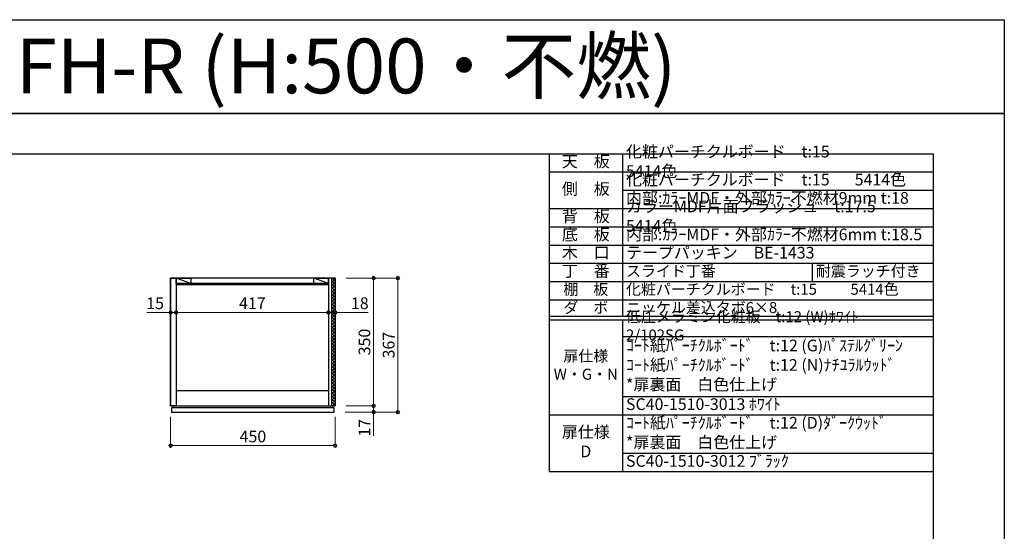
# Model space of a CAD drawing. Units: millimetres. Extents: x 8338 to 12538, y -6055 to -2828.
# Drawn here: x 9844 to 12538, y -4229 to -2828 of the extents above; entities that cross this region are included whole.
import ezdxf
from ezdxf.enums import TextEntityAlignment as Align

# ---------------------------------------------------------------- set-up
doc = ezdxf.new("R2010")
doc.units = ezdxf.units.MM
doc.layers.get('0').update_dxf_attribs({"linetype": 'CONTINUOUS'})
doc.layers.get('Defpoints').update_dxf_attribs({"color": 8, "linetype": 'CONTINUOUS'})
doc.layers.add('図面範囲', color=7, linetype='CONTINUOUS', plot=False)
for name, color, linetype in [('外形線', 3, 'CONTINUOUS'), ('外枠', 7, 'CONTINUOUS'), ('文字', 3, 'CONTINUOUS')]:
    doc.layers.add(name, color=color, linetype=linetype)
doc.layers.add('寸法', color=7, linetype='CONTINUOUS', lineweight=9)
doc.styles.add('16mm文字', font='txt', dxfattribs={"height": 16})
doc.styles.add('32mm文字', font='txt', dxfattribs={"height": 32})
doc.styles.add('64mm文字', font='txt', dxfattribs={"height": 64})
doc.dimstyles.new('32mm寸法', dxfattribs={"dimtxt": 32, "dimasz": 10, "dimexe": 0, "dimexo": 30, "dimgap": 5, "dimtad": 1, "dimdsep": 46, "dimtxsty": '32mm文字', "dimblk": 'ORIGIN2', "dimcen": 5, "dimclrd": 256, "dimclre": 256, "dimclrt": 256, "dimadec": 0, "dimazin": 0, "dimtfac": 1, "dimtmove": 0, "dimatfit": 3, "dimldrblk": 'OPEN30', "dimfxl": 1, "dimlwd": 9, "dimlwe": 9, "dimarcsym": 0})

# ---------------------------------------------------------------- blocks, each defined once
blk = doc.blocks.new('_Origin2')
at = {"color": 0, "linetype": 'ByBlock', "lineweight": -2}
blk.add_line((-0.5, 0), (-1, 0), dxfattribs=at)
for radius in [0.5, 0.25]:
    blk.add_circle((0, 0), radius, dxfattribs=at)
blk = doc.blocks.new('*D13')
at = {"layer": 'Defpoints', "color": 0, "transparency": 16777216}
for p in [(10706.9, -3535.7), (10704.4, -3902.7), (10878.5, -3902.7)]:
    blk.add_point(p, dxfattribs=at)
at = {"layer": '寸法', "lineweight": 9, "transparency": 16777216}
for p, q in [((10736.9, -3535.7), (10878.5, -3535.7)), ((10878.5, -3545.7), (10878.5, -3892.7)), ((10734.4, -3902.7), (10878.5, -3902.7))]:
    blk.add_line(p, q, dxfattribs=at)
at = {"layer": '寸法', "lineweight": 9, "transparency": 16777216, "xscale": 10, "yscale": 10, "zscale": 10}
for p, rotation in [((10878.5, -3535.7), 90), ((10878.5, -3902.7), 270)]:
    blk.add_blockref('_Origin2', p, dxfattribs=dict(at, rotation=rotation))
at = {"layer": '寸法', "transparency": 16777216, "insert": (10857.5, -3719.2), "char_height": 32, "attachment_point": 5, "rotation": 90, "style": '32mm文字'}
blk.add_mtext('367', dxfattribs=at)
blk = doc.blocks.new('_Open30')
at = {"color": 0, "linetype": 'ByBlock', "lineweight": -2}
for p, q in [((-1, 0.27), (0, 0)), ((0, 0), (-1, -0.27)), ((0, 0), (-1, 0))]:
    blk.add_line(p, q, dxfattribs=at)
blk = doc.blocks.new('*D8')
at = {"layer": 'Defpoints', "color": 0, "transparency": 16777216}
for p in [(10706.9, -3535.7), (10706.9, -3885.7), (10812.3, -3885.7)]:
    blk.add_point(p, dxfattribs=at)
at = {"layer": '寸法', "lineweight": 9, "transparency": 16777216}
for p, q in [((10736.9, -3535.7), (10812.3, -3535.7)), ((10812.3, -3545.7), (10812.3, -3875.7)), ((10736.9, -3885.7), (10812.3, -3885.7))]:
    blk.add_line(p, q, dxfattribs=at)
at = {"layer": '寸法', "lineweight": 9, "transparency": 16777216, "xscale": 10, "yscale": 10, "zscale": 10}
for p, rotation in [((10812.3, -3535.7), 90), ((10812.3, -3885.7), 270)]:
    blk.add_blockref('_Origin2', p, dxfattribs=dict(at, rotation=rotation))
at = {"layer": '寸法', "transparency": 16777216, "insert": (10791.3, -3710.7), "char_height": 32, "attachment_point": 5, "rotation": 90, "style": '32mm文字'}
blk.add_mtext('350', dxfattribs=at)
blk = doc.blocks.new('*D9')
at = {"layer": 'Defpoints', "color": 0, "transparency": 16777216}
for p in [(10704.4, -3902.7), (10706.9, -3885.7), (10812.3, -3902.7)]:
    blk.add_point(p, dxfattribs=at)
at = {"layer": '寸法', "lineweight": 9, "transparency": 16777216}
for p, q in [((10812.3, -3875.7), (10812.3, -3865.7)), ((10734.4, -3902.7), (10812.3, -3902.7)), ((10736.9, -3885.7), (10812.3, -3885.7)), ((10812.3, -3885.7), (10812.3, -3902.7)), ((10812.3, -3912.7), (10812.3, -3967.7))]:
    blk.add_line(p, q, dxfattribs=at)
at = {"layer": '寸法', "lineweight": 9, "transparency": 16777216, "xscale": 10, "yscale": 10, "zscale": 10}
for p, rotation in [((10812.3, -3885.7), 270), ((10812.3, -3902.7), 90)]:
    blk.add_blockref('_Origin2', p, dxfattribs=dict(at, rotation=rotation))
at = {"layer": '寸法', "transparency": 16777216, "insert": (10791.3, -3945.3), "char_height": 32, "attachment_point": 5, "rotation": 90, "style": '32mm文字'}
blk.add_mtext('17', dxfattribs=at)
blk = doc.blocks.new('*D14')
at = {"layer": 'Defpoints', "color": 0, "transparency": 16777216}
for p in [(10688.9, -3604.7), (10706.9, -3605.5), (10688.9, -3629.8)]:
    blk.add_point(p, dxfattribs=at)
at = {"layer": '寸法', "lineweight": 9, "transparency": 16777216}
for p, q in [((10678.9, -3629.8), (10668.9, -3629.8)), ((10688.9, -3634.7), (10688.9, -3629.8)), ((10688.9, -3629.8), (10706.9, -3629.8)), ((10706.9, -3635.5), (10706.9, -3629.8)), ((10716.9, -3629.8), (10797.1, -3629.8))]:
    blk.add_line(p, q, dxfattribs=at)
at = {"layer": '寸法', "lineweight": 9, "transparency": 16777216, "xscale": 10, "yscale": 10, "zscale": 10}
blk.add_blockref('_Origin2', (10688.9, -3629.8), dxfattribs=at)
at = {"layer": '寸法', "lineweight": 9, "transparency": 16777216, "xscale": 10, "yscale": 10, "zscale": 10, "rotation": 180}
blk.add_blockref('_Origin2', (10706.9, -3629.8), dxfattribs=at)
at = {"layer": '寸法', "transparency": 16777216, "insert": (10774.4, -3608.8), "char_height": 32, "attachment_point": 5, "style": '32mm文字'}
blk.add_mtext('18', dxfattribs=at)
blk = doc.blocks.new('*D10')
at = {"layer": 'Defpoints', "color": 0, "transparency": 16777216}
for p in [(10256.9, -3885.7), (10706.9, -3885.7), (10706.9, -3994.4)]:
    blk.add_point(p, dxfattribs=at)
at = {"layer": '寸法', "lineweight": 9, "transparency": 16777216}
for p, q in [((10256.9, -3915.7), (10256.9, -3994.4)), ((10706.9, -3915.7), (10706.9, -3994.4)), ((10266.9, -3994.4), (10696.9, -3994.4))]:
    blk.add_line(p, q, dxfattribs=at)
at = {"layer": '寸法', "lineweight": 9, "transparency": 16777216, "xscale": 10, "yscale": 10, "zscale": 10, "rotation": 180}
blk.add_blockref('_Origin2', (10256.9, -3994.4), dxfattribs=at)
at = {"layer": '寸法', "lineweight": 9, "transparency": 16777216, "xscale": 10, "yscale": 10, "zscale": 10}
blk.add_blockref('_Origin2', (10706.9, -3994.4), dxfattribs=at)
at = {"layer": '寸法', "transparency": 16777216, "insert": (10481.9, -3973.4), "char_height": 32, "attachment_point": 5, "style": '32mm文字'}
blk.add_mtext('450', dxfattribs=at)
blk = doc.blocks.new('*D11')
at = {"layer": 'Defpoints', "color": 0, "transparency": 16777216}
for p in [(10271.9, -3629.8), (10271.9, -3665.7), (10688.9, -3679.8)]:
    blk.add_point(p, dxfattribs=at)
at = {"layer": '寸法', "lineweight": 9, "transparency": 16777216}
for p, q in [((10271.9, -3635.7), (10271.9, -3629.8)), ((10678.9, -3629.8), (10281.9, -3629.8)), ((10688.9, -3649.8), (10688.9, -3629.8))]:
    blk.add_line(p, q, dxfattribs=at)
at = {"layer": '寸法', "lineweight": 9, "transparency": 16777216, "xscale": 10, "yscale": 10, "zscale": 10, "rotation": 180}
blk.add_blockref('_Origin2', (10271.9, -3629.8), dxfattribs=at)
at = {"layer": '寸法', "lineweight": 9, "transparency": 16777216, "xscale": 10, "yscale": 10, "zscale": 10}
blk.add_blockref('_Origin2', (10688.9, -3629.8), dxfattribs=at)
at = {"layer": '寸法', "transparency": 16777216, "insert": (10480.4, -3608.8), "char_height": 32, "attachment_point": 5, "style": '32mm文字'}
blk.add_mtext('417', dxfattribs=at)
blk = doc.blocks.new('*D15')
at = {"layer": 'Defpoints', "color": 0, "transparency": 16777216}
for p in [(10256.9, -3621.4), (10256.9, -3629.8), (10271.9, -3621.4)]:
    blk.add_point(p, dxfattribs=at)
at = {"layer": '寸法', "lineweight": 9, "transparency": 16777216}
for p, q in [((10246.9, -3629.8), (10191.9, -3629.8)), ((10256.9, -3651.4), (10256.9, -3629.8)), ((10271.9, -3629.8), (10256.9, -3629.8)), ((10271.9, -3651.4), (10271.9, -3629.8)), ((10281.9, -3629.8), (10291.9, -3629.8))]:
    blk.add_line(p, q, dxfattribs=at)
at = {"layer": '寸法', "lineweight": 9, "transparency": 16777216, "xscale": 10, "yscale": 10, "zscale": 10}
blk.add_blockref('_Origin2', (10256.9, -3629.8), dxfattribs=at)
at = {"layer": '寸法', "lineweight": 9, "transparency": 16777216, "xscale": 10, "yscale": 10, "zscale": 10, "rotation": 180}
blk.add_blockref('_Origin2', (10271.9, -3629.8), dxfattribs=at)
at = {"layer": '寸法', "transparency": 16777216, "insert": (10214.4, -3608.8), "char_height": 32, "attachment_point": 5, "style": '32mm文字'}
blk.add_mtext('15', dxfattribs=at)
blk = doc.blocks.new('*T27')
at = {"color": 0, "linetype": 'ByBlock', "lineweight": -2, "transparency": 16777216}
for p, q in [((0, 0), (1050, 0)), ((0, 0), (0, -870.1)), ((200, 0), (200, -445)), ((1050, 0), (1050, -870.1)), ((0, -50), (1050, -50)), ((200, -100), (1050, -100)), ((0, -150), (1050, -150)), ((0, -200), (1050, -200)), ((0, -250), (1050, -250)), ((0, -300), (1050, -300)), ((719.4, -300), (719.4, -350)), ((0, -350), (1050, -350)), ((0, -400), (1050, -400)), ((0, -445), (1050, -445)), ((0, -455), (1050, -455)), ((200, -455), (200, -870.1)), ((200, -500), (1050, -500)), ((200, -664.7), (1050, -664.7)), ((0, -714.7), (1050, -714.7)), ((200, -820.1), (1050, -820.1)), ((0, -870.1), (1050, -870.1))]:
    blk.add_line(p, q, dxfattribs=at)
at = {"color": 0, "transparency": 16777216}
for s, insert, char_height, width, attachment_point, style in [('化粧パーチクルボード\u3000t:15\u3000\u3000\u3000 5414色', (210, -25), 32, 830, 4, '32mm文字'), ('天\u3000板', (100, -25), 32, 198.5, 5, '64mm文字'), ('化粧パーチクルボード\u3000t:15       5414色', (210, -75), 32, 830, 4, '32mm文字'), ('側\u3000板', (100, -100), 32, 198.5, 5, '64mm文字'), ('内部:ｶﾗｰMDF・外部ｶﾗｰ不燃材9mm t:18', (210, -125), 32, 830, 4, '32mm文字'), ('カラーMDF片面フラッシュ\u3000t:17.5  5414色', (210, -175), 32, 830, 4, '32mm文字'), ('背\u3000板', (100, -175), 32, 198.5, 5, '64mm文字'), ('底\u3000板', (100, -225), 32, 198.5, 5, '64mm文字'), ('内部:ｶﾗｰMDF・外部ｶﾗｰ不燃材6mm t:18.5', (210, -225), 32, 830, 4, '32mm文字'), ('木\u3000口', (100, -275), 32, 198.5, 5, '64mm文字'), ('テープパッキン\u3000BE-1433', (210, -275), 32, 830, 4, '32mm文字'), ('丁\u3000番', (100, -325), 32, 198.5, 5, '64mm文字'), ('スライド丁番', (210, -325), 30, 499.444, 4, '32mm文字'), ('耐震ラッチ付き', (729.4, -325), 30, 310.556, 4, '32mm文字'), ('棚\u3000板', (100, -375), 30, 198.5, 5, '64mm文字'), ('化粧パーチクルボード\u3000t:15          5414色', (210, -375), 30, 830, 4, '32mm文字'), ('ダ\u3000ボ', (100, -425), 30, 198.5, 5, '64mm文字'), ('ニッケル差込タボ6×8', (210, -425), 30, 830, 4, '32mm文字'), ('低圧メラミン化粧板\u3000t:12 (W)ﾎﾜｲﾄ\u30002/102SG', (210, -475), 30, 830, 4, '32mm文字'), ('ｺｰﾄ紙ﾊﾟｰﾁｸﾙﾎﾞｰﾄﾞ\u3000t:12 (G)ﾊﾟｽﾃﾙｸﾞﾘｰﾝ\u3000\u3000ｺｰﾄ紙ﾊﾟｰﾁｸﾙﾎﾞｰﾄﾞ\u3000t:12 (N)ﾅﾁﾕﾗﾙｳｯﾄﾞ\u3000\u3000\u3000\u3000\u3000*扉裏面\u3000白色仕上げ', (210, -582.4), 32, 830, 4, '32mm文字'), ('扉仕様\u3000W・G・N', (100, -582.4), 30, 198.5, 5, '64mm文字'), ('SC40-1510-3013 ﾎﾜｲﾄ', (210, -689.7), 32, 830, 4, '32mm文字'), ('ｺｰﾄ紙ﾊﾟｰﾁｸﾙﾎﾞｰﾄﾞ\u3000t:12 (D)ﾀﾞｰｸｳｯﾄﾞ\u3000      \u3000\u3000*扉裏面\u3000白色仕上げ', (210, -767.4), 32, 830, 4, '32mm文字'), ('扉仕様\u3000     D', (100, -792.4), 32, 198.5, 5, '64mm文字'), ('SC40-1510-3012 ﾌﾞﾗｯｸ', (210, -845.1), 32, 830, 4, '32mm文字')]:
    blk.add_mtext(s, dxfattribs=dict(at, insert=insert, char_height=char_height, width=width, attachment_point=attachment_point, style=style))

msp = doc.modelspace()

# ---------------------------------------------------------------- hatches: boundary and pattern name
h = msp.add_hatch()
h.set_pattern_fill('ANSI37', color=4, scale=2, angle=90)
h.set_pattern_definition([(135, (5105.0116, -14797.5134), (-4.490128, -4.490128), []), (225, (5105.0116, -14797.5134), (4.490128, -4.490128), [])])
h.paths.add_polyline_path([(10697.937, -3885.723), (10706.937, -3885.723), (10706.937, -3535.723), (10697.937, -3535.723)])

# ---------------------------------------------------------------- linework, layer by layer
at = {"layer": 'Defpoints'}
msp.add_lwpolyline([(12537.722, -3085.293), (8337.722, -3085.293), (8337.722, -2828.344), (12537.722, -2828.344)], close=True, dxfattribs=at)
at = {"layer": '図面範囲'}
msp.add_lwpolyline([(8337.722, -3085.293), (12537.722, -3085.293), (12537.722, -6055.293), (8337.722, -6055.293)], close=True, dxfattribs=at)
at = {"layer": '外形線', "color": 3}
for p, q in [((10311.937, -3550.723), (10271.937, -3535.723)), ((10688.937, -3550.723), (10648.937, -3535.723))]:
    msp.add_line(p, q, dxfattribs=at)
at = {"layer": '外形線'}
for p, q in [((10688.937, -3550.723), (10271.937, -3550.723)), ((10271.937, -3843.223), (10688.937, -3843.223))]:
    msp.add_line(p, q, dxfattribs=at)
for points in [[(10706.937, -3535.723), (10256.937, -3535.723), (10256.937, -3885.723), (10706.937, -3885.723)], [(10256.937, -3535.723), (10271.937, -3535.723), (10271.937, -3885.723), (10256.937, -3885.723)], [(10688.937, -3535.723), (10271.937, -3535.723), (10271.937, -3553.223), (10688.937, -3553.223)], [(10706.937, -3535.723), (10688.937, -3535.723), (10688.937, -3885.723), (10706.937, -3885.723)], [(10697.937, -3885.723), (10697.937, -3535.723), (10706.937, -3535.723), (10706.937, -3885.723)], [(10704.437, -3890.723), (10259.437, -3890.723), (10259.437, -3902.723), (10704.437, -3902.723)]]:
    msp.add_lwpolyline(points, close=True, dxfattribs=at)
at = {"layer": '外形線', "color": 3}
for points in [[(10271.937, -3535.723), (10311.937, -3535.723), (10311.937, -3550.723), (10271.937, -3550.723)], [(10648.937, -3535.723), (10688.937, -3535.723), (10688.937, -3550.723), (10648.937, -3550.723)]]:
    msp.add_lwpolyline(points, close=True, dxfattribs=at)
at = {"layer": '外枠', "linetype": 'Continuous'}
msp.add_lwpolyline([(8532.722, -5945.293), (8532.722, -3195.293), (12342.722, -3195.293), (12342.722, -5945.293)], close=True, dxfattribs=at)

# ---------------------------------------------------------------- block references
msp.add_blockref('*T27', (11292.722, -3195.293))

# ---------------------------------------------------------------- texts
at = {"layer": '文字', "linetype": 'Continuous', "style": '16mm文字'}
msp.add_text('吊戸棚 CMⅡ-45FH-R (H:500・不燃)', height=150, dxfattribs=at).set_placement((8373.48, -2954.927), align=Align.MIDDLE_LEFT)

# ---------------------------------------------------------------- dimensions: what is measured, and where the dimension line sits
at = {"layer": '寸法'}
for base, p1, p2, angle, picture, middle in [((10878.47, -3902.723), (10706.937, -3535.723), (10704.437, -3902.723), 90, '*D13', (10857.47, -3719.223)), ((10812.317, -3885.723), (10706.937, -3535.723), (10706.937, -3885.723), 90, '*D8', (10791.317, -3710.723)), ((10256.937, -3629.83), (10271.937, -3621.375), (10256.937, -3621.375), 180, '*D15', (10214.394, -3608.83)), ((10271.937, -3629.83), (10688.937, -3679.776), (10271.937, -3665.715), 180, '*D11', (10480.437, -3608.83)), ((10706.937, -3994.376), (10256.937, -3885.723), (10706.937, -3885.723), 180, '*D10', (10481.937, -3973.376))]:
    dim = msp.add_linear_dim(base=base, p1=p1, p2=p2, angle=angle, dimstyle='32mm寸法', dxfattribs=at)
    dim.commit()
    dim.dimension.update_dxf_attribs({"geometry": picture, "text_midpoint": middle})
for base, p1, p2, angle, picture, middle in [((10688.937, -3629.83), (10706.937, -3605.493), (10688.937, -3604.721), 180, '*D14', (10774.437, -3629.83)), ((10812.317, -3902.723), (10706.937, -3885.723), (10704.437, -3902.723), 90, '*D9', (10812.317, -3945.348))]:
    dim = msp.add_linear_dim(base=base, p1=p1, p2=p2, angle=angle, dimstyle='32mm寸法', dxfattribs=at)
    dim.commit()
    dim.dimension.update_dxf_attribs({"geometry": picture, "text_midpoint": middle, "dimtype": 160})

doc.saveas('drawing.dxf')
